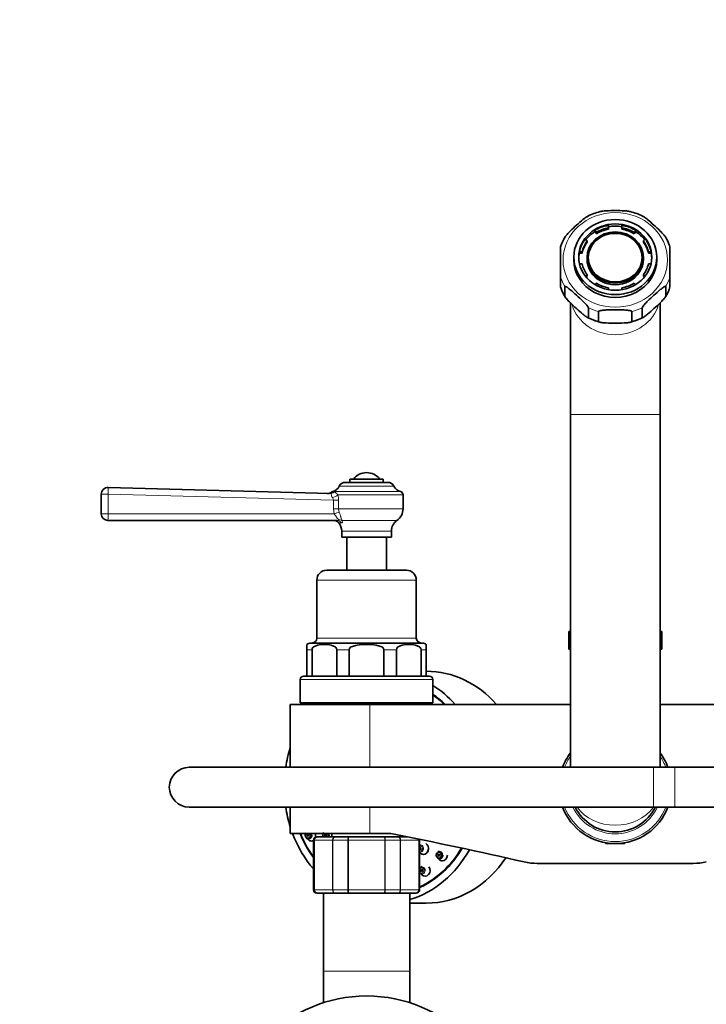
# Model space of a CAD drawing. Units: millimetres. Extents: x 0 to 2461, y 0 to 2754.
# Drawn here: x 1064 to 1271, y 2455 to 2752 of the extents above; entities that cross this region are included whole.
import ezdxf
from ezdxf import colors
from ezdxf.entities.mleader import LeaderData, LeaderLine
from ezdxf.math import Vec2, Vec3

# ---------------------------------------------------------------- set-up
doc = ezdxf.new("R2010")
doc.units = ezdxf.units.MM
doc.layers.add('DV2_Défaut', color=7, linetype='Continuous')
doc.layers.add('Défaut', color=7, linetype='Continuous')

# ---------------------------------------------------------------- blocks, each defined once
blk = doc.blocks.new('_DOT')
at = {"color": 0}
blk.add_line((0, 0), (-1, 0), dxfattribs=at)
at = {"color": 0, "const_width": 0.333}
blk.add_lwpolyline([(-0.1665, 0, 1), (0.1665, 0, 1)], format="xyb", close=True, dxfattribs=at)
blk = doc.blocks.new('SE1')
at = {"layer": 'DV2_Défaut', "color": 7, "linetype": 'Continuous', "lineweight": 35}
for p, q in [((1241.97, 2690.31), (1241.97, 2689.57)), ((1241.97, 2689.57), (1241.97, 2689.14)), ((1245.97, 2689.57), (1245.97, 2690.31)), ((1245.97, 2689.14), (1245.97, 2689.57)), ((1234.91, 2686.15), (1235.49, 2685.63)), ((1237.74, 2688.72), (1237.74, 2688.29)), ((1238.31, 2688.19), (1237.74, 2688.72)), ((1238.31, 2687.77), (1237.74, 2688.29)), ((1238.31, 2687.77), (1238.31, 2688.19)), ((1250.21, 2688.72), (1249.63, 2688.19)), ((1250.21, 2688.29), (1249.63, 2687.77)), ((1249.63, 2688.19), (1249.63, 2687.77)), ((1250.21, 2688.29), (1250.21, 2688.72)), ((1252.46, 2685.63), (1253.04, 2686.15)), ((1227.47, 2683.84), (1227.47, 2674.67)), ((1235.49, 2685.63), (1235.49, 2685.21)), ((1252.46, 2685.21), (1252.46, 2685.63)), ((1260.45, 2683.82), (1260.3, 2684.24)), ((1260.47, 2674.67), (1260.47, 2683.84)), ((1231.47, 2680.71), (1231.47, 2679.87)), ((1233.16, 2682.31), (1233.16, 2681.89)), ((1233.97, 2682.31), (1233.16, 2682.31)), ((1233.97, 2681.89), (1233.16, 2681.89)), ((1233.97, 2681.89), (1233.97, 2682.31)), ((1235.47, 2680.59), (1235.47, 2680.08)), ((1252.47, 2680.08), (1252.47, 2680.59)), ((1253.97, 2682.31), (1253.97, 2681.89)), ((1254.79, 2682.31), (1253.97, 2682.31)), ((1254.79, 2681.89), (1253.97, 2681.89)), ((1254.79, 2681.89), (1254.79, 2682.31)), ((1256.47, 2679.87), (1256.47, 2680.71)), ((1232.97, 2680.08), (1232.97, 2680.04)), ((1233.18, 2678.69), (1233.97, 2678.69)), ((1253.97, 2678.69), (1254.77, 2678.69)), ((1254.97, 2680.04), (1254.97, 2680.08)), ((1227.47, 2674.67), (1227.47, 2671.72)), ((1235.49, 2675.37), (1234.99, 2674.92)), ((1235.49, 2674.95), (1235.19, 2674.68)), ((1235.49, 2674.95), (1235.49, 2675.37)), ((1252.46, 2675.37), (1252.46, 2674.95)), ((1252.96, 2674.92), (1252.46, 2675.37)), ((1252.76, 2674.68), (1252.46, 2674.95)), ((1260.47, 2674.67), (1260.47, 2671.72)), ((1227.5, 2671.69), (1227.64, 2671.27)), ((1228.75, 2671.88), (1228.75, 2668.93)), ((1237.86, 2672.4), (1238.31, 2672.81)), ((1241.97, 2671.44), (1241.97, 2670.89)), ((1245.97, 2670.89), (1245.97, 2671.44)), ((1249.63, 2672.81), (1250.09, 2672.4)), ((1259.2, 2671.88), (1259.2, 2668.93)), ((1230.47, 2667), (1230.47, 2633.25)), ((1235.86, 2665.44), (1235.86, 2662.48)), ((1252.08, 2665.44), (1252.08, 2662.48)), ((1257.47, 2633.25), (1257.47, 2666.89)), ((1238.94, 2664.28), (1238.94, 2661.32)), ((1249, 2664.28), (1249, 2661.32)), ((1230.47, 2633.25), (1230.47, 2526.74)), ((1257.47, 2526.74), (1257.47, 2633.25)), ((1162.54, 2612.74), (1175.4, 2612.74)), ((1173.97, 2613.74), (1163.97, 2613.74)), ((1163.97, 2613.74), (1163.97, 2612.74)), ((1173.97, 2612.74), (1173.97, 2613.74)), ((1088.97, 2603.24), (1088.97, 2609.18)), ((1091.03, 2611.18), (1157.94, 2609.36)), ((1179.97, 2604.77), (1179.97, 2608.95)), ((1160.04, 2601.24), (1090.97, 2601.24)), ((1161.47, 2598.05), (1161.47, 2596.24)), ((1176.47, 2596.24), (1176.47, 2598.05)), ((1161.47, 2596.24), (1176.47, 2596.24)), ((1162.97, 2596.24), (1162.97, 2586.24)), ((1174.97, 2586.24), (1174.97, 2596.24)), ((1156.97, 2586.24), (1180.97, 2586.24)), ((1153.97, 2583.24), (1153.97, 2565.74)), ((1183.97, 2565.74), (1183.97, 2583.24)), ((1229.97, 2567.7), (1229.97, 2567.63)), ((1230.47, 2567.63), (1229.97, 2567.63)), ((1229.97, 2567.63), (1229.97, 2566.92)), ((1257.97, 2567.63), (1257.47, 2567.63)), ((1257.97, 2567.7), (1257.97, 2567.63)), ((1257.97, 2566.92), (1257.97, 2567.63)), ((1229.97, 2566.92), (1230.47, 2567.09)), ((1229.97, 2566.92), (1229.97, 2562.86)), ((1257.47, 2567.09), (1257.97, 2566.92)), ((1257.97, 2566.92), (1257.97, 2562.86)), ((1150.97, 2563.8), (1150.97, 2562.24)), ((1150.97, 2562.24), (1150.97, 2554.24)), ((1152.22, 2564.24), (1185.72, 2564.24)), ((1152.53, 2562.24), (1152.53, 2554.24)), ((1159.96, 2562.24), (1159.96, 2554.24)), ((1163.72, 2562.24), (1163.72, 2554.24)), ((1174.22, 2562.24), (1174.22, 2554.24)), ((1177.99, 2562.24), (1177.99, 2554.24)), ((1185.41, 2562.24), (1185.41, 2554.24)), ((1186.97, 2563.8), (1186.97, 2562.24)), ((1186.97, 2562.24), (1186.97, 2554.24)), ((1229.97, 2562.86), (1229.97, 2562.38)), ((1230.47, 2562.61), (1229.97, 2562.86)), ((1229.97, 2562.38), (1230.47, 2562.38)), ((1257.97, 2562.86), (1257.47, 2562.61)), ((1257.47, 2562.38), (1257.97, 2562.38)), ((1257.97, 2562.38), (1257.97, 2562.86)), ((1148.97, 2553.24), (1148.97, 2546.24)), ((1149.97, 2554.24), (1187.97, 2554.24)), ((1188.97, 2546.24), (1188.97, 2553.24)), ((1169.97, 2545.74), (1145.97, 2545.74)), ((1145.97, 2545.74), (1145.97, 2526.74)), ((1188.97, 2546.24), (1148.97, 2546.24)), ((1156.97, 2546.24), (1156.97, 2545.74)), ((1230.47, 2545.74), (1169.97, 2545.74)), ((1180.97, 2545.74), (1180.97, 2546.24)), ((1317.97, 2545.74), (1257.47, 2545.74)), ((1255.47, 2526.74), (1115.47, 2526.74)), ((1261.9, 2526.74), (1255.47, 2526.74)), ((1401.9, 2526.74), (1261.9, 2526.74)), ((1115.47, 2514.74), (1255.47, 2514.74)), ((1145.97, 2514.74), (1145.97, 2506.74)), ((1255.47, 2514.74), (1261.9, 2514.74)), ((1261.9, 2514.74), (1401.9, 2514.74)), ((1169.97, 2506.74), (1145.97, 2506.74)), ((1150.81, 2505.42), (1151.33, 2504.91)), ((1154.16, 2505.74), (1153.97, 2505.74)), ((1154.16, 2505.74), (1159.54, 2505.74)), ((1158.47, 2506.74), (1158.47, 2505.74)), ((1159.54, 2505.74), (1163.59, 2505.74)), ((1163.59, 2505.74), (1174.36, 2505.74)), ((1169.97, 2506.74), (1176.24, 2506.74)), ((1174.36, 2505.74), (1178.4, 2505.74)), ((1178.4, 2505.74), (1181.34, 2505.74)), ((1179.47, 2505.74), (1179.47, 2506.11)), ((1152.97, 2504.74), (1152.97, 2489.74)), ((1184.97, 2489.74), (1184.97, 2504.74)), ((1185.14, 2503.55), (1184.97, 2503.38)), ((1240.97, 2504), (1240.97, 2503.94)), ((1240.97, 2503.94), (1241.37, 2503.94)), ((1240.97, 2503.94), (1241.17, 2503.74)), ((1246.77, 2503.74), (1241.17, 2503.74)), ((1246.57, 2503.94), (1246.97, 2503.94)), ((1246.77, 2503.74), (1246.97, 2503.94)), ((1246.97, 2503.94), (1246.97, 2504)), ((1184.97, 2501.06), (1185.14, 2500.89)), ((1190.84, 2501.56), (1190.32, 2501.05)), ((1190.32, 2499.42), (1190.84, 2498.9)), ((1185.64, 2496.95), (1185.12, 2496.44)), ((1267.49, 2497.74), (1220.45, 2497.74)), ((1185.12, 2494.81), (1185.64, 2494.29)), ((1154.16, 2488.74), (1153.97, 2488.74)), ((1159.54, 2488.74), (1154.16, 2488.74)), ((1155.97, 2488.74), (1155.97, 2465.24)), ((1163.59, 2488.74), (1159.54, 2488.74)), ((1174.36, 2488.74), (1163.59, 2488.74)), ((1178.4, 2488.74), (1174.36, 2488.74)), ((1183.79, 2488.74), (1178.4, 2488.74)), ((1181.97, 2465.24), (1181.97, 2488.74)), ((1183.79, 2488.74), (1183.97, 2488.74)), ((1181.97, 2485.74), (1186.96, 2485.74)), ((1155.97, 2465.24), (1155.97, 2455.7)), ((1181.97, 2455.7), (1181.97, 2465.24))]:
    blk.add_line(p, q, dxfattribs=at)
at = {"layer": 'DV2_Défaut', "color": 7, "linetype": 'Continuous', "lineweight": 18}
for p, q in [((1230.47, 2633.25), (1257.47, 2633.25)), ((1091.02, 2609.18), (1088.97, 2609.18)), ((1091.02, 2609.18), (1091.02, 2603.24)), ((1158.96, 2607.33), (1091.02, 2609.18)), ((1159.13, 2609.78), (1158.39, 2609.78)), ((1158.78, 2609.96), (1179.17, 2609.96)), ((1160.31, 2608.95), (1179.97, 2608.95)), ((1177.23, 2611.56), (1160.72, 2611.56)), ((1158.96, 2604.77), (1158.96, 2607.33)), ((1160.54, 2607.33), (1158.96, 2607.33)), ((1160.54, 2607.33), (1160.54, 2604.77)), ((1091.02, 2603.24), (1088.97, 2603.24)), ((1091.02, 2603.24), (1159.2, 2603.24)), ((1159.2, 2603.24), (1158.96, 2604.77)), ((1160.54, 2604.77), (1158.96, 2604.77)), ((1160.54, 2604.77), (1179.97, 2604.77)), ((1160.54, 2604.77), (1160.72, 2603.72)), ((1161.44, 2600.49), (1160.61, 2600.49)), ((1161.5, 2601.24), (1178.13, 2601.24)), ((1161.47, 2598.05), (1176.47, 2598.05)), ((1183.97, 2583.24), (1153.97, 2583.24)), ((1153.97, 2565.74), (1183.97, 2565.74)), ((1152.53, 2562.24), (1150.97, 2562.24)), ((1163.72, 2562.24), (1159.96, 2562.24)), ((1177.99, 2562.24), (1174.22, 2562.24)), ((1186.97, 2562.24), (1185.41, 2562.24)), ((1188.97, 2553.24), (1148.97, 2553.24)), ((1169.97, 2526.74), (1169.97, 2545.74)), ((1255.47, 2514.74), (1255.47, 2526.74)), ((1261.9, 2514.74), (1261.9, 2526.74)), ((1169.97, 2506.74), (1169.97, 2514.74)), ((1153.18, 2504.74), (1152.97, 2504.74)), ((1153.18, 2489.74), (1153.18, 2504.74)), ((1153.18, 2504.74), (1153.24, 2504.74)), ((1153.24, 2504.74), (1153.24, 2489.74)), ((1158.72, 2504.74), (1153.24, 2504.74)), ((1158.72, 2489.74), (1158.72, 2504.74)), ((1158.72, 2504.74), (1158.84, 2504.74)), ((1158.84, 2504.74), (1158.84, 2489.74)), ((1163.32, 2504.74), (1158.84, 2504.74)), ((1163.32, 2489.74), (1163.32, 2504.74)), ((1163.32, 2504.74), (1163.5, 2504.74)), ((1163.5, 2504.74), (1163.5, 2489.74)), ((1174.45, 2504.74), (1163.5, 2504.74)), ((1174.45, 2489.74), (1174.45, 2504.74)), ((1174.45, 2504.74), (1174.63, 2504.74)), ((1174.63, 2504.74), (1174.63, 2489.74)), ((1179.11, 2504.74), (1174.63, 2504.74)), ((1179.11, 2489.74), (1179.11, 2504.74)), ((1179.11, 2504.74), (1179.22, 2504.74)), ((1184.7, 2504.74), (1179.22, 2504.74)), ((1179.22, 2504.74), (1179.22, 2489.74)), ((1184.7, 2489.74), (1184.7, 2504.74)), ((1184.76, 2504.74), (1184.7, 2504.74)), ((1184.76, 2504.74), (1184.76, 2489.74)), ((1184.76, 2504.74), (1184.97, 2504.74)), ((1241.59, 2504), (1241.59, 2503.74)), ((1246.36, 2504), (1246.36, 2503.74)), ((1153.18, 2489.74), (1152.97, 2489.74)), ((1153.18, 2489.74), (1153.24, 2489.74)), ((1153.24, 2489.74), (1158.72, 2489.74)), ((1158.72, 2489.74), (1158.84, 2489.74)), ((1158.84, 2489.74), (1163.32, 2489.74)), ((1163.32, 2489.74), (1163.5, 2489.74)), ((1163.5, 2489.74), (1174.45, 2489.74)), ((1174.45, 2489.74), (1174.63, 2489.74)), ((1174.63, 2489.74), (1179.11, 2489.74)), ((1179.11, 2489.74), (1179.22, 2489.74)), ((1179.22, 2489.74), (1184.7, 2489.74)), ((1184.76, 2489.74), (1184.7, 2489.74)), ((1184.76, 2489.74), (1184.97, 2489.74)), ((1155.97, 2465.24), (1181.97, 2465.24))]:
    blk.add_line(p, q, dxfattribs=at)
at = {"layer": 'DV2_Défaut', "color": 7, "linetype": 'Continuous', "lineweight": 35}
blk.add_circle((1168.97, 2415.24), 42.5, dxfattribs=at)
for centre, radius, start, end in [((1242.79, 2679.51), 15.29, 102.6095, 118.1309), ((1244.4, 2677.43), 17.5, 62.9227, 76.5039), ((1237.51, 2681.02), 10.4, 146.2383, 164.3345), ((1250.93, 2681.36), 9.81, 17.0493, 33.6388), ((1237.02, 2674.15), 9.81, 197.0482, 213.6742), ((1250.44, 2674.49), 10.39, 326.2675, 344.3591), ((1243.55, 2678.09), 17.52, 242.9389, 256.4441), ((1245.15, 2676.01), 15.31, 282.6481, 298.1289), ((1168.97, 2610.74), 4.94, 37.3632, 142.6368), ((1162.54, 2610.74), 2, 90, 155.6348), ((1175.4, 2610.74), 2, 24.3652, 90), ((1090.97, 2609.18), 2, 88.4401, 180), ((1157.18, 2611.38), 2, 268.4434, 307.5527), ((1159.01, 2608.95), 1.04, 103.2012, 125.9523), ((1158.12, 2612.74), 2.85, 283.2012, 335.6348), ((1179.82, 2612.74), 2.85, 204.3652, 256.7988), ((1178.93, 2608.95), 1.04, 0, 76.7988), ((1090.97, 2603.24), 2, 180, 270), ((1175.67, 2604.77), 4.31, 304.9428, 0), ((1159.05, 2599.24), 2, 38.9367, 90), ((1157.59, 2598.05), 3.89, 0, 38.9367), ((1180.36, 2598.05), 3.89, 124.9428, 180), ((1156.97, 2583.24), 3, 90, 180), ((1180.97, 2583.24), 3, 0, 90), ((1243.97, 2512.19), 57.25, 103.6392, 104.1547), ((1243.97, 2512.19), 57.25, 75.8453, 76.3608), ((1152.47, 2565.74), 1.5, 270, 0), ((1185.47, 2565.74), 1.5, 180, 270), ((1152.22, 2562.24), 2, 90, 129.5245), ((1185.72, 2562.24), 2, 50.3898, 90), ((1230.42, 2560.58), 1.81, 88.2115, 90), ((1257.53, 2560.58), 1.81, 90, 91.7885), ((1149.97, 2553.24), 1, 90, 180), ((1187.97, 2553.24), 1, 0, 90), ((1243.97, 2520.74), 17, 142.572, 159.3327), ((1243.97, 2520.74), 17, 20.6673, 37.428), ((1115.47, 2520.74), 6, 90, 270), ((1243.97, 2520.74), 17, 200.6673, 339.3327), ((1243.97, 2520.74), 13.5, 206.3878, 333.6122), ((1153.97, 2504.74), 1, 90, 180), ((1154.17, 2504.75), 0.986, 90.7949, 180.8049), ((954.29, 1362.28), 1165.78, 77.00073, 79.0245), ((1183.78, 2504.75), 0.986, 359.1951, 12.4601), ((1183.97, 2504.74), 1, 0, 16.7655), ((1220.45, 2515.23), 17.49, 257.0007, 270), ((1267.49, 2515.23), 17.49, 270, 282.9993), ((1153.97, 2489.74), 1, 180, 270), ((1154.17, 2489.72), 0.986, 179.1951, 269.2051), ((1183.78, 2489.72), 0.986, 270.7949, 0.8049), ((1183.97, 2489.74), 1, 270, 0)]:
    blk.add_arc(centre, radius, start, end, dxfattribs=at)
at = {"layer": 'DV2_Défaut', "color": 7, "linetype": 'Continuous', "lineweight": 18}
for centre, radius, start, end in [((1154.61, 2607.32), 5.93, 0.0898, 15.9419), ((1157.43, 2607.25), 1.53, 3.0451, 35.8578), ((1243.97, 2520.74), 16.41, 145.3316, 158.5594), ((1243.97, 2520.74), 16.41, 21.4406, 34.6684), ((1243.97, 2520.74), 16.41, 201.4406, 338.5594), ((1243.97, 2520.74), 14.09, 205.2115, 334.7885), ((1154.2, 2504.78), 0.959, 92.7463, 182.5206), ((1183.74, 2504.78), 0.959, 357.4794, 11.9135), ((1154.2, 2489.7), 0.959, 177.4794, 267.2537), ((1183.74, 2489.7), 0.959, 272.7463, 2.5206)]:
    blk.add_arc(centre, radius, start, end, dxfattribs=at)
for centre, major_axis, ratio in [((1243.97, 2679.87), (-15.75, 0), 0.906308), ((1190.83, 2500.23), (0, -0.792), 0.866025)]:
    blk.add_ellipse(centre, major_axis=major_axis, ratio=ratio, dxfattribs=at)
at = {"layer": 'DV2_Défaut', "color": 7, "linetype": 'Continuous', "lineweight": 35}
for centre, major_axis, ratio in [((1243.97, 2680.71), (-12.5, 0), 0.906308), ((1243.97, 2680.71), (-11.03, 0), 0.906308), ((1243.97, 2680.59), (-8.5, 0), 0.906308), ((1243.97, 2680.59), (8.13, 0), 0.906308), ((1151.32, 2506.24), (0, -0.3), 0.866025), ((1156.56, 2506.27), (0, -0.3), 0.866025), ((1190.83, 2500.23), (0, -0.3), 0.866025), ((1185.62, 2495.62), (0, -0.3), 0.866025)]:
    blk.add_ellipse(centre, major_axis=major_axis, ratio=ratio, dxfattribs=at)
for centre, major_axis, ratio, start_param, end_param in [((1243.97, 2680.5), (-11, 0), 0.906308, 4.895224, 5.314952), ((1243.97, 2680.5), (-10.2, 0), 0.906308, 4.909746, 5.30043), ((1243.97, 2680.08), (-10.2, 0), 0.906308, 4.909746, 5.30043), ((1243.97, 2680.08), (11, 0), 0.906308, 1.387961, 1.753631), ((1243.97, 2680.5), (11, 0), 0.906308, 0.968233, 1.387961), ((1243.97, 2680.5), (10.2, 0), 0.906308, 0.982755, 1.373439), ((1243.97, 2680.08), (10.2, 0), 0.906308, 0.982755, 1.373439), ((1243.97, 2680.5), (-11, 0), 0.906308, 5.680622, 6.10035), ((1243.97, 2680.08), (-11, 0), 0.906308, 5.314952, 5.65022), ((1243.97, 2680.5), (8.13, 0), 0.906308, 0, 3.141593), ((1243.97, 2680.08), (11, 0), 0.906308, 0.632966, 0.968233), ((1243.97, 2680.5), (11, 0), 0.906308, 0.182835, 0.602563), ((1243.97, 2680.5), (-10.2, 0), 0.906308, 5.695144, 6.085828), ((1243.97, 2680.08), (-10.2, 0), 0.906308, 5.695144, 6.085828), ((1243.97, 2680.5), (10.2, 0), 0.906308, 0.197357, 0.588041), ((1243.97, 2680.08), (10.2, 0), 0.906308, 0.197357, 0.588041), ((1243.97, 2680.08), (11, 0), 0.906308, 2.958758, 3.141593), ((1243.97, 2680.08), (-11, 0), 0.906308, 3.141593, 3.324428), ((1243.97, 2679.87), (-12.5, 0), 0.906308, 0, 3.141593), ((1243.97, 2680.5), (-10.2, 0), 0.906308, 0.197357, 0.588041), ((1243.97, 2680.08), (-8.5, 0), 0.906308, 0, 3.141593), ((1243.97, 2680.5), (10.2, 0), 0.906308, 5.695144, 6.085828), ((1243.97, 2680.5), (-10.2, 0), 0.906308, 0.982755, 1.373439), ((1243.97, 2680.5), (10.2, 0), 0.906308, 4.909746, 5.30043), ((1186.96, 2520.74), (0, 35), 0.866025, 5.507992, 6.283185), ((1174.46, 2520.74), (0, 35), 0.866025, 5.507992, 5.783987), ((1174.46, 2520.74), (0, 32.65), 0.866025, 5.584513, 5.744302), ((1174.41, 2520.74), (0, 32.5), 0.866025, 5.590025, 5.739465), ((1174.46, 2520.74), (0, 35), 0.866025, 0.754562, 0.775193), ((1174.46, 2520.74), (0, 32.65), 0.866025, 0.674514, 0.698672), ((1174.41, 2520.74), (0, 32.5), 0.866025, 0.668721, 0.69316), ((1185.72, 2545.85), (0, 1.07), 0.866025, 1.203543, 1.677932), ((1185.62, 2545.85), (0, 0.3), 0.866025, 0, 1.963249), ((1185.62, 2545.85), (0, 0.3), 0.866025, 4.319936, 6.283185), ((1186.62, 2545.85), (0, -1.75), 0.866025, 1.505185, 1.792765), ((1174.46, 2520.74), (0, 35), 0.866025, 1.222367, 1.398517), ((1174.46, 2520.74), (0, 35), 0.866025, 1.743076, 1.919226), ((1174.46, 2520.74), (0, 35), 0.866025, 1.982313, 2.353556), ((1174.46, 2520.74), (0, 32.65), 0.866025, 2.01395, 2.278282), ((1174.41, 2520.74), (0, 32.5), 0.866025, 2.016141, 2.275614), ((1151.41, 2506.24), (0, 1.07), 0.866025, 2.434641, 5.197135), ((1152.32, 2506.24), (0, -1.75), 0.866025, 5.576234, 6.283185), ((1156.66, 2506.27), (0, -1.07), 0.866025, 1.052081, 2.02217), ((1152.32, 2506.24), (0, -1.75), 0.866025, 0, 0.446058), ((1185.13, 2502.22), (0, -0.3), 0.866025, 0, 3.78196), ((1174.41, 2520.74), (0, 32.5), 0.866025, 3.526212, 4.112134), ((1174.46, 2520.74), (0, 32.65), 0.866025, 3.522448, 4.113819), ((1185.13, 2502.22), (0, -0.3), 0.866025, 5.642818, 6.283185), ((1186.13, 2502.22), (0, -1.75), 0.866025, 0, 2.63488), ((1174.46, 2520.74), (0, 35), 0.866025, 3.391983, 4.1432), ((1186.13, 2502.22), (0, -1.75), 0.866025, 5.576234, 6.283185), ((1186.96, 2520.74), (0, 35), 0.866025, 3.141593, 4.058287), ((1190.92, 2500.23), (0, -1.07), 0.866025, 0, 3.848544), ((1190.92, 2500.23), (0, -1.07), 0.866025, 5.576234, 6.283185), ((1191.83, 2500.23), (0, -1.75), 0.866025, 0, 1.570796), ((1185.72, 2495.62), (0, 1.07), 0.866025, 0.706952, 0.938098), ((1186.62, 2495.62), (0, 1.75), 0.866025, 2.434641, 5.403518), ((1191.83, 2500.23), (0, -1.75), 0.866025, 5.576234, 6.283185), ((1185.72, 2495.62), (0, 1.07), 0.866025, 2.203495, 2.434641)]:
    blk.add_ellipse(centre, major_axis=major_axis, ratio=ratio, start_param=start_param, end_param=end_param, dxfattribs=at)
at = {"layer": 'DV2_Défaut', "color": 7, "linetype": 'Continuous', "lineweight": 18}
for centre, major_axis, ratio, start_param, end_param in [((1243.97, 2679.23), (-17.25, 0), 0.906308, 0.295963, 0.489435), ((1243.97, 2679.23), (17.25, 0), 0.906308, 5.79375, 5.987222), ((1243.97, 2676.28), (-17.25, 0), 0.906308, 0.295963, 0.489435), ((1243.97, 2676.28), (17.25, 0), 0.906308, 5.79375, 5.987222), ((1243.97, 2669.51), (-13.5, 0), 0.906308, 0.264787, 2.884516), ((1243.97, 2679.23), (-17.25, 0), 0.906308, 1.081361, 1.274833), ((1243.97, 2679.23), (17.25, 0), 0.906308, 5.008352, 5.201824), ((1243.97, 2676.28), (-17.25, 0), 0.906308, 1.081361, 1.274833), ((1243.97, 2676.28), (17.25, 0), 0.906308, 5.008352, 5.201824), ((1090.97, 2609.18), (0.05, 2), 0.023631, 4.713032, 6.283185), ((1157.99, 2611.36), (0.05, 2), 0.933671, 3.141593, 3.824407), ((1158.73, 2608.95), (1.9, 0.64), 0.376468, 4.552665, 5.555414), ((1090.97, 2603.24), (0, 2), 0.023639, 3.141593, 4.712389), ((1159.25, 2603.24), (1.9, 0.61), 0.007267, 0.683423, 1.593294), ((1160.04, 2599.24), (0, -2), 0.900225, 2.250371, 3.141593), ((1160.57, 2599.6), (1.96, 0.38), 0.907297, 0.90858, 1.406021), ((1185.62, 2545.85), (0, -0.792), 0.866025, 4.204445, 4.857752), ((1185.62, 2545.85), (0, -0.792), 0.866025, 1.425434, 2.078741), ((1185.72, 2545.85), (0, 1.07), 0.866025, 4.605253, 5.079642), ((1243.97, 2520.74), (-13.5, 0), 0.851852, 0.548888, 2.592704), ((1151.32, 2506.24), (0, -0.792), 0.866025, 4.029246, 6.283185), ((1151.32, 2506.24), (0, -0.792), 0.866025, 0, 2.253939), ((1156.56, 2506.27), (0, -0.792), 0.866025, 4.080226, 5.448723), ((1156.56, 2506.27), (0, -0.792), 0.866025, 0.834462, 2.202959), ((1185.23, 2502.22), (0, -1.07), 0.866025, 0, 3.41685), ((1185.13, 2502.22), (0, -0.792), 0.866025, 0, 3.369863), ((1185.13, 2502.22), (0, -0.792), 0.866025, 6.054915, 6.283185), ((1185.23, 2502.22), (0, -1.07), 0.866025, 6.007928, 6.283185), ((1185.62, 2495.62), (0, 0.792), 0.866025, 0, 1.254937), ((1185.62, 2495.62), (0, 0.792), 0.866025, 1.886656, 6.283185), ((1185.72, 2495.62), (0, 1.07), 0.866025, 0, 0.706952), ((1185.72, 2495.62), (0, 1.07), 0.866025, 2.434641, 6.283185)]:
    blk.add_ellipse(centre, major_axis=major_axis, ratio=ratio, start_param=start_param, end_param=end_param, dxfattribs=at)
at = {"layer": 'DV2_Défaut', "color": 7, "linetype": 'Continuous', "lineweight": 35}
for points, knots in [([(1235.57, 2693.01), (1235.45, 2692.95), (1235.31, 2692.86), (1234.86, 2692.54), (1234.54, 2692.29), (1233.59, 2691.51), (1232.95, 2690.94), (1231.66, 2689.77), (1231.02, 2689.18), (1230.06, 2688.23), (1229.74, 2687.91), (1229.29, 2687.4), (1229.14, 2687.23), (1228.95, 2686.97), (1228.89, 2686.89), (1228.84, 2686.81)], [0, 0, 0, 0, 0.065188, 0.065188, 0.204144, 0.204144, 0.482057, 0.482057, 0.759969, 0.759969, 0.898925, 0.898925, 0.968404, 0.968404, 1, 1, 1, 1]), ([(1248.5, 2694.46), (1248.34, 2694.49), (1248.18, 2694.52), (1247.58, 2694.61), (1247.13, 2694.65), (1245.79, 2694.72), (1244.88, 2694.74), (1243.07, 2694.74), (1242.16, 2694.72), (1240.81, 2694.65), (1240.36, 2694.61), (1239.76, 2694.52), (1239.6, 2694.49), (1239.44, 2694.46)], [0, 0, 0, 0, 0.05682, 0.05682, 0.204391, 0.204391, 0.499531, 0.499531, 0.794672, 0.794672, 0.942243, 0.942243, 1, 1, 1, 1]), ([(1259.11, 2686.8), (1259.06, 2686.88), (1259, 2686.97), (1258.8, 2687.23), (1258.65, 2687.41), (1258.19, 2687.92), (1257.87, 2688.24), (1256.92, 2689.18), (1256.28, 2689.78), (1254.99, 2690.94), (1254.35, 2691.51), (1253.4, 2692.3), (1253.08, 2692.55), (1252.63, 2692.86), (1252.49, 2692.95), (1252.36, 2693.02)], [0, 0, 0, 0, 0.0328552, 0.0328552, 0.1022176, 0.1022176, 0.2409424, 0.2409424, 0.518392, 0.518392, 0.7958415, 0.7958415, 0.9345663, 0.9345663, 1, 1, 1, 1]), ([(1228.75, 2671.88), (1228.75, 2671.98), (1228.88, 2671.95), (1229.15, 2671.81), (1229.3, 2671.72), (1229.75, 2671.4), (1230.07, 2671.14), (1231.02, 2670.36), (1231.67, 2669.79), (1232.95, 2668.62), (1233.59, 2668.03), (1234.55, 2667.08), (1234.87, 2666.76), (1235.32, 2666.25), (1235.47, 2666.08), (1235.74, 2665.73), (1235.86, 2665.53), (1235.86, 2665.44)], [0, 0, 0, 0, 0.0625, 0.0625, 0.125, 0.125, 0.25, 0.25, 0.5, 0.5, 0.75, 0.75, 0.875, 0.875, 0.9375, 0.9375, 1, 1, 1, 1]), ([(1252.08, 2665.44), (1252.08, 2665.54), (1252.21, 2665.73), (1252.48, 2666.09), (1252.63, 2666.26), (1253.09, 2666.77), (1253.41, 2667.09), (1254.36, 2668.03), (1255, 2668.63), (1256.29, 2669.79), (1256.93, 2670.36), (1257.88, 2671.15), (1258.2, 2671.4), (1258.66, 2671.72), (1258.81, 2671.82), (1259.07, 2671.95), (1259.2, 2671.98), (1259.2, 2671.88)], [0, 0, 0, 0, 0.0625, 0.0625, 0.125, 0.125, 0.25, 0.25, 0.5, 0.5, 0.75, 0.75, 0.875, 0.875, 0.9375, 0.9375, 1, 1, 1, 1]), ([(1235.86, 2662.48), (1235.86, 2662.38), (1235.73, 2662.42), (1235.46, 2662.55), (1235.32, 2662.65), (1234.86, 2662.97), (1234.54, 2663.22), (1233.59, 2664), (1232.95, 2664.57), (1231.66, 2665.74), (1231.02, 2666.33), (1230.06, 2667.28), (1229.74, 2667.6), (1229.29, 2668.11), (1229.14, 2668.28), (1228.87, 2668.64), (1228.75, 2668.83), (1228.75, 2668.93)], [0, 0, 0, 0, 0.0625, 0.0625, 0.125, 0.125, 0.25, 0.25, 0.5, 0.5, 0.75, 0.75, 0.875, 0.875, 0.9375, 0.9375, 1, 1, 1, 1]), ([(1259.2, 2668.93), (1259.2, 2668.83), (1259.07, 2668.63), (1258.8, 2668.28), (1258.65, 2668.1), (1258.19, 2667.59), (1257.87, 2667.27), (1256.92, 2666.33), (1256.28, 2665.73), (1254.99, 2664.57), (1254.35, 2664), (1253.4, 2663.21), (1253.08, 2662.96), (1252.62, 2662.64), (1252.47, 2662.55), (1252.21, 2662.42), (1252.08, 2662.38), (1252.08, 2662.48)], [0, 0, 0, 0, 0.0625, 0.0625, 0.125, 0.125, 0.25, 0.25, 0.5, 0.5, 0.75, 0.75, 0.875, 0.875, 0.9375, 0.9375, 1, 1, 1, 1]), ([(1238.94, 2664.28), (1238.94, 2664.38), (1239.12, 2664.46), (1239.5, 2664.57), (1239.71, 2664.61), (1240.36, 2664.7), (1240.81, 2664.74), (1242.15, 2664.82), (1243.07, 2664.83), (1244.88, 2664.83), (1245.79, 2664.82), (1247.14, 2664.74), (1247.58, 2664.7), (1248.23, 2664.61), (1248.44, 2664.57), (1248.82, 2664.46), (1249, 2664.38), (1249, 2664.28)], [0, 0, 0, 0, 0.0625, 0.0625, 0.125, 0.125, 0.25, 0.25, 0.5, 0.5, 0.75, 0.75, 0.875, 0.875, 0.9375, 0.9375, 1, 1, 1, 1]), ([(1249, 2661.32), (1249, 2661.22), (1248.82, 2661.14), (1248.44, 2661.03), (1248.23, 2661), (1247.58, 2660.9), (1247.13, 2660.86), (1245.78, 2660.79), (1244.87, 2660.77), (1243.07, 2660.77), (1242.16, 2660.79), (1240.8, 2660.87), (1240.35, 2660.9), (1239.71, 2661), (1239.5, 2661.04), (1239.12, 2661.14), (1238.94, 2661.23), (1238.94, 2661.32)], [0, 0, 0, 0, 0.0625, 0.0625, 0.125, 0.125, 0.25, 0.25, 0.5, 0.5, 0.75, 0.75, 0.875, 0.875, 0.9375, 0.9375, 1, 1, 1, 1]), ([(1159.96, 2562.24), (1159.96, 2562.49), (1159.84, 2562.7), (1159.57, 2563), (1159.42, 2563.12), (1158.95, 2563.39), (1158.61, 2563.5), (1157.6, 2563.75), (1156.93, 2563.8), (1155.56, 2563.8), (1154.89, 2563.75), (1153.89, 2563.51), (1153.55, 2563.4), (1153.07, 2563.12), (1152.92, 2563.01), (1152.65, 2562.7), (1152.53, 2562.49), (1152.53, 2562.24)], [0, 0, 0, 0, 0.0625, 0.0625, 0.125, 0.125, 0.25, 0.25, 0.5, 0.5, 0.75, 0.75, 0.875, 0.875, 0.9375, 0.9375, 1, 1, 1, 1]), ([(1174.22, 2562.24), (1174.22, 2562.48), (1174.06, 2562.7), (1173.68, 2563), (1173.46, 2563.12), (1172.79, 2563.39), (1172.32, 2563.5), (1170.9, 2563.75), (1169.93, 2563.8), (1168.01, 2563.8), (1167.04, 2563.75), (1165.62, 2563.5), (1165.15, 2563.39), (1164.48, 2563.11), (1164.26, 2563), (1163.89, 2562.7), (1163.72, 2562.48), (1163.72, 2562.24)], [0, 0, 0, 0, 0.0625, 0.0625, 0.125, 0.125, 0.25, 0.25, 0.5, 0.5, 0.75, 0.75, 0.875, 0.875, 0.9375, 0.9375, 1, 1, 1, 1]), ([(1185.41, 2562.24), (1185.41, 2562.49), (1185.29, 2562.7), (1185.03, 2563), (1184.87, 2563.12), (1184.4, 2563.39), (1184.06, 2563.5), (1183.06, 2563.75), (1182.38, 2563.8), (1181.02, 2563.8), (1180.34, 2563.75), (1179.34, 2563.51), (1179.01, 2563.4), (1178.53, 2563.12), (1178.37, 2563.01), (1178.11, 2562.7), (1177.99, 2562.49), (1177.99, 2562.24)], [0, 0, 0, 0, 0.0625, 0.0625, 0.125, 0.125, 0.25, 0.25, 0.5, 0.5, 0.75, 0.75, 0.875, 0.875, 0.9375, 0.9375, 1, 1, 1, 1]), ([(1150.71, 2506.92), (1150.7, 2506.91), (1150.6, 2506.82), (1150.5, 2506.53), (1150.46, 2506.12), (1150.58, 2505.71), (1150.82, 2505.38), (1151.15, 2505.18), (1151.52, 2505.12), (1151.88, 2505.22), (1152.18, 2505.45), (1152.39, 2505.78), (1152.45, 2506.07), (1152.45, 2506.22), (1152.45, 2506.24)], [0, 0, 0, 0, 0.009795, 0.107278, 0.207786, 0.310276, 0.413676, 0.505721, 0.603676, 0.698244, 0.791956, 0.888099, 0.985385, 1, 1, 1, 1]), ([(1153.52, 2505.6), (1153.54, 2505.64), (1153.55, 2505.68), (1153.56, 2505.72), (1153.59, 2505.9), (1153.61, 2506.08), (1153.6, 2506.26), (1153.59, 2506.42), (1153.56, 2506.59), (1153.51, 2506.74)], [0, 0, 0, 0, 0.1134866, 0.1134866, 0.1134866, 0.5835224, 0.5835224, 0.5835224, 1, 1, 1, 1]), ([(1155.95, 2506.95), (1155.94, 2506.94), (1155.84, 2506.85), (1155.74, 2506.56), (1155.71, 2506.15), (1155.78, 2505.87), (1155.85, 2505.74), (1155.85, 2505.74)], [0, 0, 0, 0, 0.031115, 0.340798, 0.660086, 0.985672, 1, 1, 1, 1]), ([(1157.57, 2505.73), (1157.58, 2505.76), (1157.65, 2505.91), (1157.69, 2506.1), (1157.7, 2506.25), (1157.7, 2506.27)], [0, 0, 0, 0, 0.178426, 0.892695, 1, 1, 1, 1]), ([(1187.34, 2501.18), (1187.36, 2501.21), (1187.38, 2501.24), (1187.4, 2501.27), (1187.49, 2501.41), (1187.55, 2501.57), (1187.59, 2501.74), (1187.63, 2501.91), (1187.64, 2502.09), (1187.63, 2502.27), (1187.63, 2502.27), (1187.63, 2502.27), (1187.63, 2502.28)], [0, 0, 0, 0, 0.091759, 0.091759, 0.091759, 0.541339, 0.541339, 0.541339, 0.993135, 0.993135, 0.993135, 1, 1, 1, 1]), ([(1190.21, 2500.92), (1190.2, 2500.91), (1190.11, 2500.81), (1190.01, 2500.52), (1189.97, 2500.11), (1190.09, 2499.7), (1190.33, 2499.37), (1190.66, 2499.17), (1191.03, 2499.11), (1191.39, 2499.21), (1191.69, 2499.44), (1191.9, 2499.77), (1191.96, 2500.07), (1191.96, 2500.21), (1191.96, 2500.23)], [0, 0, 0, 0, 0.009795, 0.107278, 0.207786, 0.310276, 0.413676, 0.505721, 0.603676, 0.698244, 0.791956, 0.888099, 0.985385, 1, 1, 1, 1]), ([(1193.06, 2499.22), (1193.07, 2499.24), (1193.09, 2499.26), (1193.11, 2499.29), (1193.19, 2499.43), (1193.26, 2499.59), (1193.3, 2499.76), (1193.31, 2499.81), (1193.32, 2499.87), (1193.32, 2499.92)], [0, 0, 0, 0, 0.11595, 0.11595, 0.11595, 0.790901, 0.790901, 0.790901, 1, 1, 1, 1])]:
    blk.add_open_spline(points, degree=3, knots=knots, dxfattribs=at)
at = {"layer": 'DV2_Défaut', "color": 7, "linetype": 'Continuous', "lineweight": 18}
for points, knots in [([(1158.67, 2608.15), (1158.56, 2608.31), (1158.48, 2608.47), (1158.37, 2608.78), (1158.34, 2608.91), (1158.29, 2609.14), (1158.27, 2609.22), (1158.18, 2609.3), (1158.15, 2609.32), (1158.06, 2609.35), (1158, 2609.36), (1157.94, 2609.36)], [0, 0, 0, 0, 0.25, 0.25, 0.5, 0.5, 0.75, 0.75, 0.875, 0.875, 1, 1, 1, 1]), ([(1159.13, 2609.78), (1159.23, 2609.77), (1159.32, 2609.76), (1159.51, 2609.71), (1159.6, 2609.67), (1159.78, 2609.56), (1159.87, 2609.47), (1160.07, 2609.26), (1160.17, 2609.12), (1160.31, 2608.95)], [0, 0, 0, 0, 0.25, 0.25, 0.5, 0.5, 0.75, 0.75, 1, 1, 1, 1]), ([(1160.55, 2601.42), (1160.53, 2601.46), (1160.49, 2601.52), (1160.41, 2601.63), (1160.36, 2601.69), (1160.19, 2601.88), (1160.07, 2602.03), (1159.82, 2602.34), (1159.7, 2602.51), (1159.44, 2602.87), (1159.32, 2603.05), (1159.2, 2603.24)], [0, 0, 0, 0, 0.125, 0.125, 0.25, 0.25, 0.5, 0.5, 0.75, 0.75, 1, 1, 1, 1]), ([(1160.72, 2603.72), (1160.81, 2603.46), (1160.91, 2603.19), (1161.04, 2602.81), (1161.09, 2602.69), (1161.17, 2602.45), (1161.21, 2602.33), (1161.33, 2602.01), (1161.39, 2601.81), (1161.49, 2601.48), (1161.51, 2601.34), (1161.5, 2601.24)], [0, 0, 0, 0, 0.25, 0.25, 0.375, 0.375, 0.5, 0.5, 0.75, 0.75, 1, 1, 1, 1]), ([(1160.04, 2601.24), (1160.16, 2601.24), (1160.27, 2601.25), (1160.42, 2601.29), (1160.47, 2601.31), (1160.54, 2601.35), (1160.57, 2601.38), (1160.55, 2601.42)], [0, 0, 0, 0, 0.5, 0.5, 0.75, 0.75, 1, 1, 1, 1]), ([(1161.5, 2601.24), (1161.57, 2601.15), (1161.61, 2601.07), (1161.67, 2600.9), (1161.69, 2600.81), (1161.67, 2600.67), (1161.65, 2600.61), (1161.57, 2600.52), (1161.51, 2600.49), (1161.44, 2600.49)], [0, 0, 0, 0, 0.25, 0.25, 0.5, 0.5, 0.75, 0.75, 1, 1, 1, 1]), ([(1158.72, 2504.74), (1158.72, 2504.87), (1158.74, 2505), (1158.82, 2505.24), (1158.89, 2505.35), (1159.04, 2505.54), (1159.13, 2505.61), (1159.33, 2505.71), (1159.43, 2505.74), (1159.54, 2505.74)], [0, 0, 0, 0, 0.25, 0.25, 0.5, 0.5, 0.75, 0.75, 1, 1, 1, 1]), ([(1159.54, 2505.74), (1159.45, 2505.74), (1159.36, 2505.71), (1159.19, 2505.61), (1159.11, 2505.54), (1158.98, 2505.35), (1158.93, 2505.24), (1158.86, 2505), (1158.84, 2504.87), (1158.84, 2504.74)], [0, 0, 0, 0, 0.25, 0.25, 0.5, 0.5, 0.75, 0.75, 1, 1, 1, 1]), ([(1163.32, 2504.74), (1163.32, 2504.87), (1163.33, 2505), (1163.35, 2505.24), (1163.37, 2505.35), (1163.42, 2505.54), (1163.45, 2505.61), (1163.52, 2505.71), (1163.55, 2505.74), (1163.59, 2505.74)], [0, 0, 0, 0, 0.25, 0.25, 0.5, 0.5, 0.75, 0.75, 1, 1, 1, 1]), ([(1163.59, 2505.74), (1163.58, 2505.74), (1163.56, 2505.71), (1163.54, 2505.61), (1163.53, 2505.54), (1163.51, 2505.35), (1163.51, 2505.24), (1163.5, 2505), (1163.5, 2504.87), (1163.5, 2504.74)], [0, 0, 0, 0, 0.25, 0.25, 0.5, 0.5, 0.75, 0.75, 1, 1, 1, 1]), ([(1174.36, 2505.74), (1174.39, 2505.74), (1174.43, 2505.71), (1174.49, 2505.61), (1174.52, 2505.54), (1174.57, 2505.35), (1174.59, 2505.24), (1174.62, 2505), (1174.63, 2504.87), (1174.63, 2504.74)], [0, 0, 0, 0, 0.25, 0.25, 0.5, 0.5, 0.75, 0.75, 1, 1, 1, 1]), ([(1174.45, 2504.74), (1174.45, 2504.87), (1174.45, 2505), (1174.44, 2505.24), (1174.43, 2505.35), (1174.41, 2505.54), (1174.4, 2505.61), (1174.38, 2505.71), (1174.37, 2505.74), (1174.36, 2505.74)], [0, 0, 0, 0, 0.25, 0.25, 0.5, 0.5, 0.75, 0.75, 1, 1, 1, 1]), ([(1179.11, 2504.74), (1179.11, 2504.87), (1179.09, 2505), (1179.02, 2505.24), (1178.97, 2505.35), (1178.84, 2505.54), (1178.76, 2505.61), (1178.59, 2505.71), (1178.5, 2505.74), (1178.4, 2505.74)], [0, 0, 0, 0, 0.25, 0.25, 0.5, 0.5, 0.75, 0.75, 1, 1, 1, 1]), ([(1178.4, 2505.74), (1178.51, 2505.74), (1178.62, 2505.71), (1178.82, 2505.61), (1178.91, 2505.54), (1179.06, 2505.35), (1179.12, 2505.24), (1179.2, 2505), (1179.22, 2504.87), (1179.22, 2504.74)], [0, 0, 0, 0, 0.25, 0.25, 0.5, 0.5, 0.75, 0.75, 1, 1, 1, 1]), ([(1159.54, 2488.74), (1159.43, 2488.74), (1159.33, 2488.76), (1159.13, 2488.86), (1159.04, 2488.94), (1158.89, 2489.12), (1158.82, 2489.23), (1158.74, 2489.48), (1158.72, 2489.61), (1158.72, 2489.74)], [0, 0, 0, 0, 0.25, 0.25, 0.5, 0.5, 0.75, 0.75, 1, 1, 1, 1]), ([(1158.84, 2489.74), (1158.84, 2489.61), (1158.86, 2489.48), (1158.93, 2489.23), (1158.98, 2489.12), (1159.11, 2488.94), (1159.19, 2488.86), (1159.36, 2488.76), (1159.45, 2488.74), (1159.54, 2488.74)], [0, 0, 0, 0, 0.25, 0.25, 0.5, 0.5, 0.75, 0.75, 1, 1, 1, 1]), ([(1163.59, 2488.74), (1163.55, 2488.74), (1163.52, 2488.76), (1163.45, 2488.86), (1163.42, 2488.94), (1163.37, 2489.12), (1163.35, 2489.23), (1163.33, 2489.48), (1163.32, 2489.61), (1163.32, 2489.74)], [0, 0, 0, 0, 0.25, 0.25, 0.5, 0.5, 0.75, 0.75, 1, 1, 1, 1]), ([(1163.5, 2489.74), (1163.5, 2489.61), (1163.5, 2489.48), (1163.51, 2489.23), (1163.51, 2489.12), (1163.53, 2488.94), (1163.54, 2488.86), (1163.56, 2488.76), (1163.58, 2488.74), (1163.59, 2488.74)], [0, 0, 0, 0, 0.25, 0.25, 0.5, 0.5, 0.75, 0.75, 1, 1, 1, 1]), ([(1174.63, 2489.74), (1174.63, 2489.61), (1174.62, 2489.48), (1174.59, 2489.23), (1174.57, 2489.12), (1174.52, 2488.94), (1174.49, 2488.86), (1174.43, 2488.76), (1174.39, 2488.74), (1174.36, 2488.74)], [0, 0, 0, 0, 0.25, 0.25, 0.5, 0.5, 0.75, 0.75, 1, 1, 1, 1]), ([(1174.36, 2488.74), (1174.37, 2488.74), (1174.38, 2488.76), (1174.4, 2488.86), (1174.41, 2488.94), (1174.43, 2489.12), (1174.44, 2489.23), (1174.45, 2489.48), (1174.45, 2489.61), (1174.45, 2489.74)], [0, 0, 0, 0, 0.25, 0.25, 0.5, 0.5, 0.75, 0.75, 1, 1, 1, 1]), ([(1178.4, 2488.74), (1178.5, 2488.74), (1178.59, 2488.76), (1178.76, 2488.86), (1178.84, 2488.94), (1178.97, 2489.12), (1179.02, 2489.23), (1179.09, 2489.48), (1179.11, 2489.61), (1179.11, 2489.74)], [0, 0, 0, 0, 0.25, 0.25, 0.5, 0.5, 0.75, 0.75, 1, 1, 1, 1]), ([(1179.22, 2489.74), (1179.22, 2489.61), (1179.2, 2489.48), (1179.12, 2489.23), (1179.06, 2489.12), (1178.91, 2488.94), (1178.82, 2488.86), (1178.62, 2488.76), (1178.51, 2488.74), (1178.4, 2488.74)], [0, 0, 0, 0, 0.25, 0.25, 0.5, 0.5, 0.75, 0.75, 1, 1, 1, 1])]:
    blk.add_open_spline(points, degree=3, knots=knots, dxfattribs=at)

msp = doc.modelspace()

# ---------------------------------------------------------------- block references
at = {"layer": 'Défaut'}
msp.add_blockref('SE1', (0, 0), dxfattribs=at)

# ---------------------------------------------------------------- leaders
at = {"layer": 'Défaut', "color": 7, "linetype": 'Continuous', "lineweight": 18}
ml = msp.add_multileader_mtext('Standard', dxfattribs=at)
ml.set_content('{\\pxsm0.9;\\fSolid Edge ISO|b1||i0||c0|p34;\\W1.;17/10/2019\\P}', color=256)
ml.set_leader_properties()
ml.set_arrow_properties(name='DOT')
ml.build(insert=Vec2(0, 0))
ml.multileader.update_dxf_attribs({"leader_type": 0, "dogleg_length": 0, "arrow_head_size": 12})
ctx = ml.context
ctx.base_point, ctx.char_height, ctx.arrow_head_size, ctx.landing_gap_size = Vec3(2373.34, 2745.24), 12, 12, 4.2
notes = []
notes.append((ctx, [(0, (0, 0, 0), (0, 0), (1, 0), 1, [])]))
ctx.mtext.insert = Vec3(2375.34, 2751.36)
for ctx, leaders in notes:
    for number, flags, end, landing, length, lines in leaders:
        leader = LeaderData()
        leader.index, (leader.has_last_leader_line, leader.has_dogleg_vector, leader.attachment_direction) = number, flags
        leader.last_leader_point, leader.dogleg_vector, leader.dogleg_length = Vec3(end), Vec3(landing), length
        for number, points, colour, breaks in lines:
            line = LeaderLine()
            line.index, line.vertices, line.color, line.breaks = number, Vec3.list(points), colors.encode_raw_color(colour), breaks
            leader.lines.append(line)
        ctx.leaders.append(leader)

doc.saveas('drawing.dxf')
